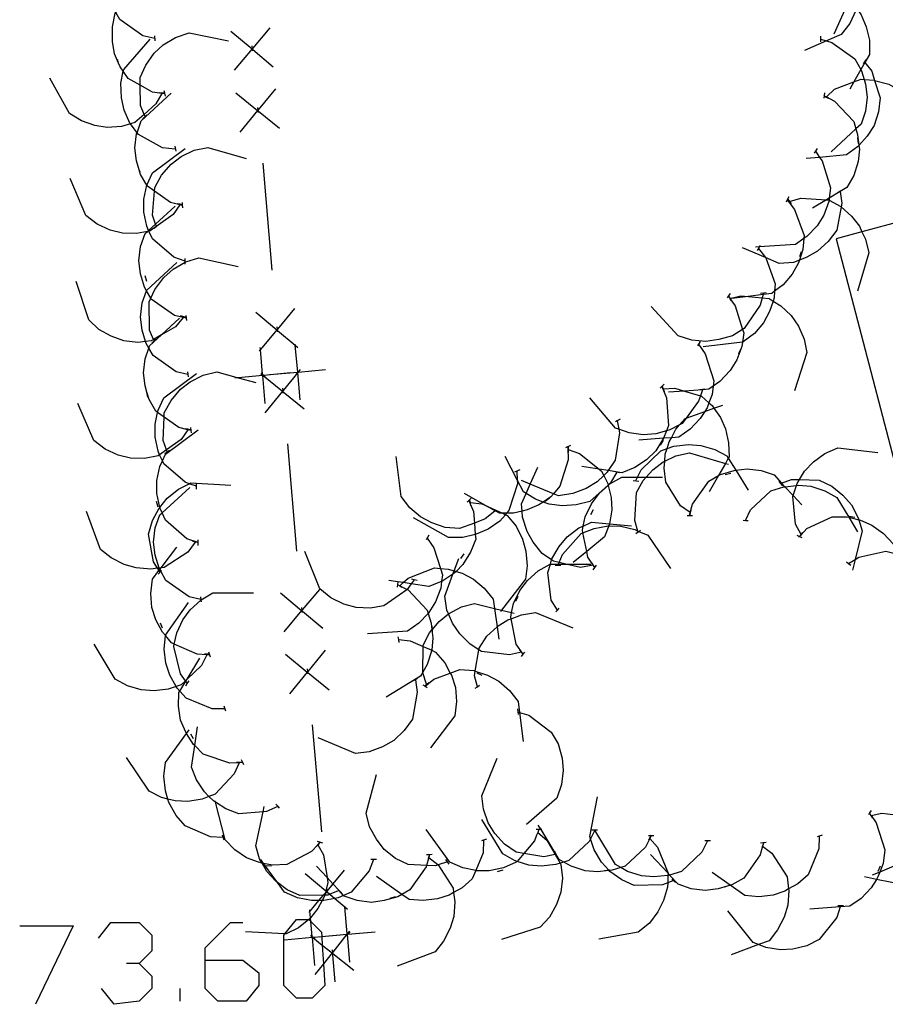
# Model space of a CAD drawing. Units: inches. Extents: x 670731 to 674451, y 4175227 to 4177614.
# Drawn here: x 671954 to 671969, y 4176174 to 4176192 of the extents above; entities that cross this region are included whole.
import ezdxf

# ---------------------------------------------------------------- set-up
doc = ezdxf.new("R2010")
doc.units = ezdxf.units.IN
doc.header["$MEASUREMENT"] = 0
doc.layers.add('Cartografia', color=7, linetype='Continuous')

# ---------------------------------------------------------------- blocks, each defined once
blk = doc.blocks.new('562')
at = {"layer": 'Cartografia', "color": 7, "linetype": 'Continuous'}
for points in [[(671956.981, 4176174.976), (671956.981, 4176175.199), (671957.427, 4176175.645), (671957.65, 4176175.645)], [(671956.981, 4176174.976), (671957.65, 4176174.976), (671957.929, 4176174.753), (671957.929, 4176174.53), (671957.706, 4176174.251), (671957.204, 4176174.251), (671956.981, 4176174.474), (671956.981, 4176174.976)]]:
    blk.add_lwpolyline(points, dxfattribs=at)

msp = doc.modelspace()

# ---------------------------------------------------------------- linework, layer by layer
at = {"layer": 'Cartografia', "color": 7, "linetype": 'Continuous'}
for points in [[(671956.086, 4176191.324), (671955.876, 4176191.374), (671955.466, 4176191.664), (671955.397, 4176191.785), (671955.355, 4176191.857), (671955.346, 4176191.874), (671955.276, 4176192.114), (671955.246, 4176192.344), (671955.276, 4176192.594), (671955.316, 4176192.707), (671955.356, 4176192.824), (671955.465, 4176192.925), (671955.886, 4176193.314)], [(671967.156, 4176193.154), (671967.158, 4176193.154), (671967.366, 4176193.184), (671967.367, 4176193.183), (671967.846, 4176193.074), (671968.046, 4176192.934), (671968.084, 4176192.886), (671968.111, 4176192.853), (671968.206, 4176192.734), (671968.316, 4176192.544), (671968.396, 4176192.294), (671968.416, 4176192.054), (671968.397, 4176192.012), (671968.126, 4176191.404)], [(671968.056, 4176193.064), (671968.106, 4176193.028), (671968.226, 4176192.944), (671968.247, 4176192.915), (671968.526, 4176192.544), (671968.566, 4176192.304), (671968.566, 4176192.044), (671968.525, 4176191.865), (671968.517, 4176191.829), (671968.516, 4176191.824), (671968.406, 4176191.594), (671968.256, 4176191.394), (671967.995, 4176191.281), (671967.606, 4176191.114)], [(671956.266, 4176190.344), (671956.214, 4176190.351), (671956.046, 4176190.374), (671955.829, 4176190.495), (671955.616, 4176190.614), (671955.53, 4176190.743), (671955.476, 4176190.824), (671955.447, 4176190.889), (671955.376, 4176191.054), (671955.336, 4176191.274), (671955.336, 4176191.534), (671955.386, 4176191.774), (671955.397, 4176191.785), (671955.482, 4176191.88), (671955.613, 4176192.024), (671955.866, 4176192.304)], [(671967.596, 4176192.254), (671967.598, 4176192.254), (671967.647, 4176192.256), (671967.806, 4176192.264), (671968.276, 4176192.114), (671968.397, 4176192.012), (671968.466, 4176191.954), (671968.525, 4176191.865), (671968.606, 4176191.744), (671968.696, 4176191.534), (671968.756, 4176191.294), (671968.756, 4176191.044), (671968.676, 4176190.901), (671968.604, 4176190.774), (671968.481, 4176190.556), (671968.406, 4176190.424)], [(671955.916, 4176189.944), (671955.901, 4176189.98), (671955.836, 4176190.134), (671955.829, 4176190.495), (671955.826, 4176190.634), (671955.926, 4176190.854), (671956.076, 4176191.064), (671956.236, 4176191.214), (671956.456, 4176191.344), (671956.696, 4176191.424), (671957.396, 4176191.284)], [(671957.436, 4176191.454), (671957.811, 4176191.139), (671957.823, 4176191.128), (671958.186, 4176190.824)], [(671958.126, 4176191.514), (671957.821, 4176191.15), (671957.811, 4176191.139), (671957.496, 4176190.764)], [(671956.446, 4176189.364), (671956.226, 4176189.384), (671955.796, 4176189.624), (671955.773, 4176189.654), (671955.656, 4176189.81), (671955.646, 4176189.824), (671955.546, 4176190.054), (671955.496, 4176190.274), (671955.486, 4176190.534), (671955.53, 4176190.743), (671955.536, 4176190.774), (671956.006, 4176191.314)], [(671956.096, 4176191.284), (671956.086, 4176191.374)], [(671967.886, 4176191.364), (671967.886, 4176191.314), (671967.886, 4176191.264)], [(671967.886, 4176191.314), (671967.995, 4176191.281), (671968.086, 4176191.254), (671968.496, 4176190.964), (671968.604, 4176190.774), (671968.616, 4176190.754), (671968.661, 4176190.599), (671968.686, 4176190.514), (671968.716, 4176190.284), (671968.686, 4176190.034), (671968.606, 4176189.804), (671968.516, 4176189.721), (671968.076, 4176189.314)], [(671957.826, 4176191.104), (671957.823, 4176191.128), (671957.821, 4176191.15), (671957.816, 4176191.194)], [(671955.456, 4176190.864), (671955.447, 4176190.889), (671955.426, 4176190.954)], [(671968.666, 4176190.914), (671968.669, 4176190.91), (671968.676, 4176190.901), (671968.796, 4176190.744), (671968.847, 4176190.583), (671968.946, 4176190.274), (671968.916, 4176190.024), (671968.836, 4176189.784), (671968.716, 4176189.594), (671968.569, 4176189.429), (671968.546, 4176189.404), (671968.346, 4176189.264), (671967.871, 4176189.217), (671967.636, 4176189.194)], [(671968.696, 4176190.954), (671968.669, 4176190.91), (671968.646, 4176190.874)], [(671956.216, 4176190.354), (671956.214, 4176190.351), (671956.106, 4176190.164), (671955.901, 4176189.98), (671955.736, 4176189.834), (671955.656, 4176189.81), (671955.496, 4176189.764), (671955.246, 4176189.744), (671955.026, 4176189.784), (671954.786, 4176189.864), (671954.576, 4176189.994), (671954.226, 4176190.624)], [(671967.986, 4176190.284), (671967.989, 4176190.287), (671967.992, 4176190.289), (671968.136, 4176190.424), (671968.481, 4176190.556), (671968.606, 4176190.604), (671968.661, 4176190.599), (671968.846, 4176190.584), (671968.847, 4176190.583), (671969.096, 4176190.514), (671969.296, 4176190.404), (671969.486, 4176190.244), (671969.646, 4176190.054), (671969.746, 4176189.344)], [(671956.266, 4176190.354), (671956.265, 4176190.354), (671956.166, 4176190.364)], [(671956.276, 4176190.304), (671956.265, 4176190.354), (671956.256, 4176190.394)], [(671957.526, 4176190.364), (671957.911, 4176190.049), (671957.923, 4176190.039), (671958.296, 4176189.734)], [(671958.226, 4176190.434), (671957.921, 4176190.061), (671957.911, 4176190.049), (671957.596, 4176189.664)], [(671967.956, 4176190.364), (671967.951, 4176190.311), (671967.951, 4176190.311), (671967.946, 4176190.264)], [(671956.576, 4176188.364), (671956.53, 4176188.375), (671956.366, 4176188.414), (671956.08, 4176188.616), (671955.956, 4176188.704), (671955.946, 4176188.722), (671955.836, 4176188.914), (671955.813, 4176188.994), (671955.766, 4176189.154), (671955.736, 4176189.384), (671955.766, 4176189.634), (671955.773, 4176189.654), (671955.846, 4176189.864), (671956.376, 4176190.354)], [(671967.946, 4176190.314), (671967.951, 4176190.311), (671967.992, 4176190.289), (671968.136, 4176190.214), (671968.476, 4176189.854), (671968.516, 4176189.721), (671968.546, 4176189.624), (671968.569, 4176189.429), (671968.576, 4176189.364), (671968.556, 4176189.144), (671968.476, 4176188.894), (671968.356, 4176188.684), (671968.238, 4176188.612), (671968.044, 4176188.494), (671967.996, 4176188.465), (671967.746, 4176188.314)], [(671967.946, 4176190.314), (671967.951, 4176190.311), (671967.989, 4176190.287), (671968.026, 4176190.264)], [(671957.926, 4176190.014), (671957.923, 4176190.039), (671957.921, 4176190.061), (671957.916, 4176190.104)], [(671955.876, 4176189.904), (671955.916, 4176189.944), (671955.946, 4176189.974)], [(671968.546, 4176189.564), (671968.556, 4176189.464)], [(671956.626, 4176187.374), (671956.426, 4176187.444), (671956.046, 4176187.774), (671955.984, 4176187.909), (671955.979, 4176187.922), (671955.946, 4176187.994), (671955.896, 4176188.244), (671955.896, 4176188.474), (671955.946, 4176188.722), (671955.946, 4176188.724), (671956.046, 4176188.944), (671956.626, 4176189.374)], [(671956.116, 4176187.994), (671956.102, 4176188.035), (671956.046, 4176188.194), (671956.08, 4176188.616), (671956.086, 4176188.684), (671956.206, 4176188.904), (671956.376, 4176189.094), (671956.556, 4176189.234), (671956.786, 4176189.344), (671957.026, 4176189.394), (671957.706, 4176189.194)], [(671956.466, 4176189.324), (671956.446, 4176189.414)], [(671967.796, 4176189.324), (671967.871, 4176189.217), (671967.916, 4176189.154), (671968.066, 4176188.674), (671968.044, 4176188.494), (671968.039, 4176188.457), (671968.036, 4176188.434), (671967.946, 4176188.194), (671967.826, 4176188.004), (671967.646, 4176187.814), (671967.591, 4176187.775), (671967.446, 4176187.674), (671966.802, 4176187.628), (671966.736, 4176187.624)], [(671967.826, 4176189.374), (671967.776, 4176189.294)], [(671974.166, 4176189.374), (671973.285, 4176189.139), (671969.326, 4176188.083), (671968.623, 4176187.895), (671968.166, 4176187.774), (671969.121, 4176184.105), (671969.436, 4176182.894)], [(671955.826, 4176188.954), (671955.813, 4176188.994), (671955.796, 4176189.044)], [(671958.166, 4176187.214), (671958.006, 4176189.114)], [(671956.536, 4176188.384), (671956.53, 4176188.375), (671956.416, 4176188.204), (671956.006, 4176187.914), (671955.984, 4176187.909), (671955.96, 4176187.904), (671955.766, 4176187.864), (671955.516, 4176187.874), (671955.296, 4176187.924), (671955.066, 4176188.034), (671954.866, 4176188.184), (671954.586, 4176188.844)], [(671968.236, 4176188.624), (671968.237, 4176188.616), (671968.238, 4176188.612), (671968.266, 4176188.404), (671968.254, 4176188.337), (671968.176, 4176187.924), (671968.026, 4176187.724), (671967.836, 4176187.554), (671967.646, 4176187.444), (671967.513, 4176187.394), (671967.406, 4176187.354), (671967.156, 4176187.334), (671966.912, 4176187.439), (671966.506, 4176187.614)], [(671968.286, 4176188.644), (671968.237, 4176188.616), (671968.196, 4176188.594)], [(671967.296, 4176188.464), (671967.297, 4176188.462), (671967.426, 4176188.294), (671967.596, 4176187.834), (671967.591, 4176187.775), (671967.576, 4176187.584), (671967.513, 4176187.394), (671967.496, 4176187.344), (671967.386, 4176187.144), (671967.226, 4176186.954), (671967.075, 4176186.841), (671967.026, 4176186.804), (671966.87, 4176186.784), (671966.607, 4176186.75), (671966.316, 4176186.714)], [(671967.326, 4176188.514), (671967.297, 4176188.462), (671967.276, 4176188.424)], [(671967.306, 4176188.474), (671967.336, 4176188.434), (671967.366, 4176188.394)], [(671967.336, 4176188.434), (671967.536, 4176188.494), (671967.996, 4176188.465), (671968.026, 4176188.464), (671968.039, 4176188.457), (671968.246, 4176188.344), (671968.254, 4176188.337), (671968.436, 4176188.174), (671968.576, 4176187.994), (671968.623, 4176187.895), (671968.686, 4176187.764), (671968.746, 4176187.524), (671968.546, 4176186.844)], [(671956.646, 4176186.364), (671956.59, 4176186.377), (671956.436, 4176186.414), (671956.026, 4176186.704), (671956.016, 4176186.721), (671955.942, 4176186.851), (671955.906, 4176186.914), (671955.836, 4176187.154), (671955.806, 4176187.384), (671955.836, 4176187.634), (671955.916, 4176187.864), (671955.96, 4176187.904), (671955.979, 4176187.922), (671956.102, 4176188.035), (671956.446, 4176188.354)], [(671956.586, 4176188.374), (671956.58, 4176188.375), (671956.536, 4176188.384), (671956.486, 4176188.394)], [(671956.586, 4176188.324), (671956.58, 4176188.375), (671956.576, 4176188.414)], [(671956.076, 4176187.964), (671956.116, 4176187.994), (671956.156, 4176188.024)], [(671966.786, 4176187.604), (671966.787, 4176187.602), (671966.912, 4176187.439), (671966.916, 4176187.434), (671967.086, 4176186.974), (671967.075, 4176186.841), (671967.066, 4176186.724), (671967.048, 4176186.669), (671966.986, 4176186.484), (671966.876, 4176186.284), (671966.716, 4176186.094), (671966.516, 4176185.944), (671966.506, 4176185.942), (671965.806, 4176185.854)], [(671966.816, 4176187.654), (671966.802, 4176187.628), (671966.787, 4176187.602), (671966.766, 4176187.564)], [(671956.076, 4176185.964), (671956.066, 4176185.987), (671955.996, 4176186.154), (671955.986, 4176186.654), (671956.016, 4176186.721), (671956.086, 4176186.874), (671956.246, 4176187.084), (671956.416, 4176187.234), (671956.626, 4176187.358), (671956.636, 4176187.364), (671956.866, 4176187.434), (671957.566, 4176187.284)], [(671956.626, 4176187.324), (671956.626, 4176187.358), (671956.626, 4176187.374), (671956.626, 4176187.424)], [(671967.546, 4176187.544), (671967.516, 4176187.454)], [(671956.676, 4176185.364), (671956.466, 4176185.414), (671956.056, 4176185.704), (671955.982, 4176185.833), (671955.936, 4176185.914), (671955.925, 4176185.951), (671955.866, 4176186.154), (671955.836, 4176186.384), (671955.866, 4176186.634), (671955.942, 4176186.851), (671955.946, 4176186.864), (671956.476, 4176187.354)], [(671955.946, 4176187.014), (671955.916, 4176187.114)], [(671956.596, 4176186.384), (671956.59, 4176186.377), (671956.456, 4176186.214), (671956.208, 4176186.069), (671956.066, 4176185.987), (671956.026, 4176185.964), (671955.925, 4176185.951), (671955.786, 4176185.934), (671955.536, 4176185.964), (671955.316, 4176186.044), (671955.096, 4176186.164), (671954.916, 4176186.334), (671954.696, 4176187.014)], [(671966.876, 4176186.804), (671966.87, 4176186.784), (671966.854, 4176186.726), (671966.816, 4176186.594), (671966.536, 4176186.184), (671966.507, 4176186.165), (671966.326, 4176186.054), (671966.086, 4176185.984), (671965.856, 4176185.954), (671965.606, 4176185.974), (671965.366, 4176186.054), (671964.886, 4176186.574)], [(671966.256, 4176186.754), (671966.282, 4176186.717), (671966.283, 4176186.715), (671966.376, 4176186.584), (671966.507, 4176186.165), (671966.526, 4176186.104), (671966.506, 4176185.942), (671966.496, 4176185.864), (671966.406, 4176185.624), (671966.286, 4176185.434), (671966.106, 4176185.244), (671965.984, 4176185.158), (671965.906, 4176185.104), (671965.793, 4176185.096), (671965.475, 4176185.073), (671965.196, 4176185.054)], [(671966.286, 4176186.804), (671966.258, 4176186.759), (671966.236, 4176186.724)], [(671966.256, 4176186.764), (671966.258, 4176186.759), (671966.282, 4176186.717), (671966.283, 4176186.715), (671966.306, 4176186.674)], [(671966.276, 4176186.714), (671966.283, 4176186.715), (671966.283, 4176186.715), (671966.476, 4176186.764), (671966.607, 4176186.75), (671966.854, 4176186.726), (671966.976, 4176186.714), (671967.048, 4176186.669), (671967.186, 4176186.584), (671967.366, 4176186.414), (671967.496, 4176186.224), (671967.596, 4176185.994), (671967.646, 4176185.754), (671967.426, 4176185.074)], [(671966.926, 4176186.814), (671966.826, 4176186.804)], [(671958.566, 4176186.534), (671958.261, 4176186.17), (671958.251, 4176186.159), (671957.959, 4176185.811), (671957.936, 4176185.784)], [(671956.726, 4176184.374), (671956.671, 4176184.387), (671956.516, 4176184.424), (671956.253, 4176184.61), (671956.138, 4176184.691), (671956.106, 4176184.714), (671955.986, 4176184.924), (671955.948, 4176185.054), (671955.916, 4176185.164), (671955.886, 4176185.394), (671955.916, 4176185.644), (671955.982, 4176185.833), (671955.996, 4176185.874), (671956.208, 4176186.069), (671956.526, 4176186.364)], [(671956.646, 4176186.374), (671956.546, 4176186.404)], [(671956.656, 4176186.324), (671956.646, 4176186.414)], [(671957.876, 4176186.474), (671958.251, 4176186.159), (671958.263, 4176186.148), (671958.578, 4176185.884), (671958.626, 4176185.844)], [(671958.266, 4176186.124), (671958.263, 4176186.148), (671958.261, 4176186.17), (671958.256, 4176186.214)], [(671956.036, 4176185.924), (671956.076, 4176185.964), (671956.106, 4176185.994)], [(671958.046, 4176184.854), (671958.001, 4176185.349), (671958, 4176185.356), (671957.999, 4176185.371), (671957.959, 4176185.811), (671957.956, 4176185.844)], [(671958.666, 4176184.914), (671958.622, 4176185.4), (671958.622, 4176185.403), (671958.621, 4176185.409), (671958.578, 4176185.884), (671958.576, 4176185.904)], [(671965.726, 4176185.904), (671965.846, 4176185.734), (671965.996, 4176185.254), (671965.984, 4176185.158), (671965.966, 4176185.014), (671965.91, 4176184.864), (671965.876, 4176184.774), (671965.835, 4176184.709), (671965.756, 4176184.584), (671965.576, 4176184.394), (671965.376, 4176184.254), (671965.245, 4176184.244), (671965.106, 4176184.235), (671964.666, 4176184.204)], [(671965.756, 4176185.954), (671965.706, 4176185.874)], [(671966.476, 4176185.824), (671966.436, 4176185.734)], [(671956.826, 4176183.384), (671956.697, 4176183.429), (671956.626, 4176183.454), (671956.246, 4176183.784), (671956.222, 4176183.836), (671956.174, 4176183.943), (671956.146, 4176184.004), (671956.096, 4176184.254), (671956.096, 4176184.484), (671956.138, 4176184.691), (671956.146, 4176184.734), (671956.246, 4176184.954), (671956.826, 4176185.384)], [(671956.306, 4176183.994), (671956.294, 4176184.028), (671956.236, 4176184.194), (671956.253, 4176184.61), (671956.256, 4176184.684), (671956.376, 4176184.904), (671956.546, 4176185.104), (671956.716, 4176185.234), (671956.946, 4176185.354), (671957.186, 4176185.414), (671957.566, 4176185.309), (671957.876, 4176185.224)], [(671956.686, 4176185.324), (671956.676, 4176185.414)], [(671958.496, 4176185.394), (671958.019, 4176185.35), (671958.008, 4176185.349), (671958.001, 4176185.349), (671957.566, 4176185.309), (671957.506, 4176185.304)], [(671957.966, 4176185.384), (671958, 4176185.356), (671958.008, 4176185.349), (671958.351, 4176185.069), (671958.363, 4176185.059), (671958.736, 4176184.754)], [(671957.976, 4176185.394), (671957.999, 4176185.371), (671958.019, 4176185.35), (671958.046, 4176185.324)], [(671958.666, 4176185.454), (671958.63, 4176185.409), (671958.622, 4176185.4), (671958.361, 4176185.081), (671958.351, 4176185.069), (671958.036, 4176184.684)], [(671958.126, 4176185.364), (671958.621, 4176185.409), (671958.627, 4176185.409), (671958.63, 4176185.409), (671959.116, 4176185.454)], [(671958.666, 4176185.454), (671958.627, 4176185.409), (671958.622, 4176185.403), (671958.596, 4176185.374)], [(671958.366, 4176185.034), (671958.363, 4176185.059), (671958.361, 4176185.081), (671958.356, 4176185.124)], [(671965.076, 4176185.154), (671965.156, 4176184.954), (671965.196, 4176184.464), (671965.158, 4176184.367), (671965.106, 4176184.235), (671965.106, 4176184.234), (671964.966, 4176184.014), (671964.806, 4176183.854), (671964.596, 4176183.714), (671964.366, 4176183.624), (671964.124, 4176183.661), (671963.966, 4176183.686), (671963.656, 4176183.734)], [(671965.116, 4176185.194), (671965.079, 4176185.156), (671965.076, 4176185.154), (671965.046, 4176185.124)], [(671965.076, 4176185.164), (671965.079, 4176185.156), (671965.096, 4176185.114), (671965.116, 4176185.064)], [(671965.096, 4176185.114), (671965.306, 4176185.124), (671965.475, 4176185.073), (671965.758, 4176184.989), (671965.776, 4176184.984), (671965.91, 4176184.864), (671965.966, 4176184.814), (671965.999, 4176184.767), (671966.116, 4176184.604), (671966.206, 4176184.404), (671966.256, 4176184.154), (671966.266, 4176183.904), (671966.253, 4176183.88), (671966.202, 4176183.789), (671966.079, 4176183.573), (671965.916, 4176183.284)], [(671955.966, 4176184.964), (671955.948, 4176185.054), (671955.946, 4176185.064)], [(671965.796, 4176185.104), (671965.794, 4176185.099), (671965.793, 4176185.096), (671965.758, 4176184.989), (671965.726, 4176184.894), (671965.507, 4176184.591), (671965.436, 4176184.494), (671965.391, 4176184.471), (671965.216, 4176184.384), (671965.158, 4176184.367), (671964.966, 4176184.314), (671964.746, 4176184.294), (671964.496, 4176184.334), (671964.315, 4176184.394), (671964.256, 4176184.414), (671963.796, 4176184.954)], [(671965.836, 4176185.104), (671965.794, 4176185.099), (671965.746, 4176185.094)], [(671956.676, 4176184.394), (671956.671, 4176184.387), (671956.556, 4176184.214), (671956.294, 4176184.028), (671956.174, 4176183.943), (671956.146, 4176183.924), (671955.906, 4176183.874), (671955.656, 4176183.884), (671955.436, 4176183.934), (671955.206, 4176184.044), (671955.006, 4176184.194), (671954.726, 4176184.854)], [(671965.586, 4176182.914), (671965.585, 4176182.914), (671965.58, 4176182.918), (671965.406, 4176183.034), (671965.146, 4176183.454), (671965.116, 4176183.704), (671965.126, 4176183.828), (671965.136, 4176183.954), (671965.167, 4176184.052), (671965.206, 4176184.174), (671965.245, 4176184.244), (671965.326, 4176184.394), (671965.391, 4176184.471), (671965.486, 4176184.584), (671965.507, 4176184.591), (671965.835, 4176184.709), (671965.999, 4176184.767), (671966.156, 4176184.824)], [(671956.736, 4176184.334), (671956.726, 4176184.424)], [(671964.286, 4176184.544), (671964.286, 4176184.543), (671964.315, 4176184.394), (671964.326, 4176184.334), (671964.246, 4176183.844), (671964.124, 4176183.661), (671964.106, 4176183.634), (671964.045, 4176183.576), (671963.926, 4176183.464), (671963.736, 4176183.344), (671963.496, 4176183.254), (671963.246, 4176183.214), (671963.154, 4176183.251), (671962.741, 4176183.42), (671962.586, 4176183.484)], [(671964.336, 4176184.574), (671964.286, 4176184.543), (671964.256, 4176184.524)], [(671956.856, 4176182.384), (671956.656, 4176182.454), (671956.276, 4176182.784), (671956.218, 4176182.912), (671956.176, 4176183.004), (671956.176, 4176183.006), (671956.126, 4176183.254), (671956.126, 4176183.484), (671956.176, 4176183.734), (671956.222, 4176183.836), (671956.276, 4176183.954), (671956.856, 4176184.384)], [(671956.726, 4176184.384), (671956.676, 4176184.394), (671956.626, 4176184.404)], [(671958.606, 4176182.234), (671958.446, 4176184.134)], [(671963.406, 4176184.074), (671963.416, 4176183.854), (671963.266, 4176183.384), (671963.154, 4176183.251), (671963.106, 4176183.194), (671962.97, 4176183.103), (671962.896, 4176183.054), (671962.686, 4176182.964), (671962.597, 4176182.941), (671962.446, 4176182.904), (671962.324, 4176182.904), (671962.25, 4176182.904), (671962.196, 4176182.904), (671961.937, 4176183.05), (671961.576, 4176183.254)], [(671963.456, 4176184.104), (671963.366, 4176184.064)], [(671963.416, 4176184.084), (671963.416, 4176184.034), (671963.416, 4176183.984)], [(671964.616, 4176183.484), (671964.644, 4176183.544), (671964.706, 4176183.674), (671965.056, 4176184.014), (671965.167, 4176184.052), (671965.286, 4176184.094), (671965.546, 4176184.124), (671965.766, 4176184.104), (671966.016, 4176184.034), (671966.226, 4176183.924), (671966.253, 4176183.88), (671966.386, 4176183.667), (671966.606, 4176183.314)], [(671965.096, 4176184.204), (671965.046, 4176184.114)], [(671956.266, 4176183.964), (671956.306, 4176183.994), (671956.346, 4176184.024)], [(671962.116, 4176182.944), (671961.946, 4176182.804), (671961.752, 4176182.732), (671961.486, 4176182.634), (671961.236, 4176182.654), (671960.996, 4176182.734), (671960.796, 4176182.844), (671960.606, 4176183.004), (671960.456, 4176183.204), (671960.366, 4176183.914)], [(671964.276, 4176183.634), (671964.166, 4176183.444), (671964.123, 4176183.405), (671963.796, 4176183.114), (671963.556, 4176183.054), (671963.306, 4176183.034), (671963.076, 4176183.064), (671962.97, 4176183.103), (671962.836, 4176183.154), (671962.668, 4176183.258), (671962.626, 4176183.284), (671962.513, 4176183.5), (671962.296, 4176183.914)], [(671963.416, 4176184.034), (671963.616, 4176183.964), (671963.966, 4176183.686), (671964.006, 4176183.654), (671964.045, 4176183.576), (671964.116, 4176183.434), (671964.123, 4176183.405), (671964.125, 4176183.396), (671964.176, 4176183.184), (671964.186, 4176182.964), (671964.146, 4176182.717), (671964.146, 4176182.714), (671964.134, 4176182.683), (671964.056, 4176182.484), (671963.744, 4176182.228), (671963.506, 4176182.034)], [(671964.656, 4176182.574), (671964.651, 4176182.59), (671964.596, 4176182.774), (671964.626, 4176183.274), (671964.746, 4176183.484), (671964.8, 4176183.544), (671964.916, 4176183.674), (671965.096, 4176183.814), (671965.126, 4176183.828), (671965.326, 4176183.924), (671965.566, 4176183.974), (671966.202, 4176183.789), (671966.256, 4176183.774)], [(671967.546, 4176182.524), (671967.545, 4176182.525), (671967.544, 4176182.527), (671967.446, 4176182.714), (671967.396, 4176183.204), (671967.402, 4176183.22), (671967.464, 4176183.4), (671967.476, 4176183.434), (671967.516, 4176183.501), (671967.606, 4176183.654), (671967.766, 4176183.814), (671967.966, 4176183.964), (671968.196, 4176184.064), (671968.906, 4176183.984)], [(671963.856, 4176181.984), (671963.636, 4176181.944), (671963.374, 4176182.004), (671963.256, 4176182.031), (671963.156, 4176182.054), (671963.121, 4176182.078), (671962.956, 4176182.194), (671962.796, 4176182.394), (671962.686, 4176182.584), (671962.606, 4176182.834), (671962.597, 4176182.941), (671962.586, 4176183.074), (671962.668, 4176183.258), (671962.741, 4176183.42), (671962.876, 4176183.724)], [(671962.506, 4176183.644), (671962.513, 4176183.5), (671962.516, 4176183.424), (671962.366, 4176182.954), (671962.324, 4176182.904), (671962.303, 4176182.879), (671962.206, 4176182.764), (671961.996, 4176182.624), (671961.786, 4176182.534), (671961.769, 4176182.529), (671961.546, 4176182.474), (671961.296, 4176182.474), (671960.676, 4176182.824)], [(671962.556, 4176183.674), (671962.466, 4176183.634)], [(671964.326, 4176183.624), (671964.276, 4176183.634), (671964.226, 4176183.644)], [(671965.566, 4176182.864), (671965.58, 4176182.918), (671965.616, 4176183.064), (671965.906, 4176183.474), (671966.079, 4176183.573), (671966.116, 4176183.594), (671966.356, 4176183.664), (671966.386, 4176183.667), (671966.586, 4176183.694), (671966.836, 4176183.664), (671967.066, 4176183.584), (671967.198, 4176183.441), (671967.258, 4176183.376), (671967.402, 4176183.22), (671967.556, 4176183.054)], [(671966.196, 4176183.594), (671966.296, 4176183.614)], [(671956.176, 4176181.864), (671956.162, 4176181.887), (671956.136, 4176181.929), (671956.066, 4176182.044), (671955.976, 4176182.534), (671956.046, 4176182.774), (671956.166, 4176182.994), (671956.176, 4176183.006), (671956.306, 4176183.174), (671956.506, 4176183.334), (671956.697, 4176183.429), (671956.726, 4176183.444), (671957.436, 4176183.404)], [(671956.826, 4176183.334), (671956.826, 4176183.384), (671956.826, 4176183.434)], [(671963.886, 4176181.944), (671963.766, 4176182.124), (671963.744, 4176182.228), (671963.676, 4176182.555), (671963.666, 4176182.604), (671963.682, 4176182.678), (671963.716, 4176182.844), (671963.826, 4176183.074), (671963.966, 4176183.254), (671964.125, 4176183.396), (671964.156, 4176183.424), (671964.366, 4176183.544), (671964.644, 4176183.544), (671964.8, 4176183.544), (671965.086, 4176183.544)], [(671964.566, 4176183.484), (671964.666, 4176183.474)], [(671966.556, 4176182.774), (671966.559, 4176182.779), (671966.646, 4176182.964), (671967.006, 4176183.304), (671967.236, 4176183.374), (671967.258, 4176183.376), (671967.464, 4176183.4), (671967.496, 4176183.404), (671967.716, 4176183.384), (671967.966, 4176183.304), (671968.176, 4176183.184), (671968.388, 4176182.833), (671968.546, 4176182.574)], [(671967.146, 4176183.474), (671967.18, 4176183.435), (671967.216, 4176183.394)], [(671967.176, 4176183.434), (671967.18, 4176183.435), (671967.198, 4176183.441), (671967.376, 4176183.504), (671967.516, 4176183.501), (671967.866, 4176183.494), (671968.086, 4176183.384), (671968.286, 4176183.224), (671968.436, 4176183.054), (671968.556, 4176182.824), (671968.566, 4176182.791), (671968.626, 4176182.594), (671968.502, 4176182.085), (671968.456, 4176181.894)], [(671956.906, 4176181.374), (671956.696, 4176181.424), (671956.286, 4176181.714), (671956.192, 4176181.878), (671956.176, 4176181.906), (671956.166, 4176181.924), (671956.164, 4176181.932), (671956.096, 4176182.164), (671956.066, 4176182.394), (671956.096, 4176182.644), (671956.176, 4176182.874), (671956.218, 4176182.912), (671956.706, 4176183.364)], [(671956.146, 4176183.014), (671956.116, 4176183.114)], [(671961.656, 4176183.134), (671961.68, 4176183.074), (671961.736, 4176182.934), (671961.752, 4176182.732), (671961.769, 4176182.529), (671961.776, 4176182.444), (671961.686, 4176182.214), (671961.546, 4176181.994), (671961.427, 4176181.874), (671961.386, 4176181.834), (671961.372, 4176181.824), (671961.176, 4176181.694), (671961.171, 4176181.692), (671960.946, 4176181.604), (671960.634, 4176181.652), (671960.491, 4176181.674), (671960.396, 4176181.689), (671960.236, 4176181.714)], [(671961.696, 4176183.174), (671961.666, 4176183.144), (671961.656, 4176183.134), (671961.626, 4176183.104)], [(671961.666, 4176183.144), (671961.676, 4176183.094), (671961.68, 4176183.074), (671961.686, 4176183.044)], [(671961.676, 4176183.094), (671961.886, 4176183.074), (671961.937, 4176183.05), (671962.25, 4176182.904), (671962.303, 4176182.879), (671962.336, 4176182.864), (671962.496, 4176182.674), (671962.606, 4176182.444), (671962.666, 4176182.234), (671962.686, 4176181.974), (671962.656, 4176181.734), (671962.234, 4176181.187), (671962.216, 4176181.164)], [(671963.086, 4176183.174), (671963.006, 4176183.114)], [(671956.806, 4176182.394), (671956.676, 4176182.214), (671956.256, 4176181.944), (671956.199, 4176181.937), (671956.164, 4176181.932), (671956.136, 4176181.929), (671956.016, 4176181.914), (671955.756, 4176181.934), (671955.546, 4176181.994), (671955.316, 4176182.114), (671955.126, 4176182.264), (671954.876, 4176182.934)], [(671962.166, 4176182.924), (671962.076, 4176182.974)], [(671963.816, 4176182.884), (671963.866, 4176182.974)], [(671965.526, 4176182.864), (671965.566, 4176182.864), (671965.616, 4176182.864)], [(671965.576, 4176182.874), (671965.585, 4176182.914), (671965.596, 4176182.964)], [(671968.396, 4176182.854), (671968.496, 4176182.834)], [(671963.226, 4176181.184), (671963.224, 4176181.187), (671963.116, 4176181.364), (671963.056, 4176181.854), (671963.1, 4176182.004), (671963.121, 4176182.078), (671963.126, 4176182.094), (671963.256, 4176182.314), (671963.396, 4176182.484), (671963.606, 4176182.644), (671963.682, 4176182.678), (671963.826, 4176182.744), (671964.146, 4176182.717), (671964.536, 4176182.684)], [(671963.236, 4176181.984), (671963.244, 4176182.004), (671963.256, 4176182.031), (671963.316, 4176182.174), (671963.646, 4176182.544), (671963.676, 4176182.555), (671963.876, 4176182.634), (671964.126, 4176182.684), (671964.134, 4176182.683), (671964.346, 4176182.674), (671964.596, 4176182.614), (671964.651, 4176182.59), (671964.668, 4176182.582), (671964.826, 4176182.514), (671965.226, 4176181.924)], [(671966.516, 4176182.784), (671966.559, 4176182.779), (671966.606, 4176182.774)], [(671967.506, 4176182.484), (671967.514, 4176182.492), (671967.524, 4176182.502), (671967.545, 4176182.525), (671967.646, 4176182.634), (671968.096, 4176182.844), (671968.346, 4176182.844), (671968.388, 4176182.833), (671968.566, 4176182.791), (671968.596, 4176182.784), (671968.796, 4176182.694), (671969.006, 4176182.544), (671969.176, 4176182.364), (671969.213, 4176182.192), (671969.316, 4176181.712), (671969.326, 4176181.664)], [(671960.946, 4176182.514), (671960.896, 4176182.434)], [(671964.616, 4176182.544), (671964.656, 4176182.574), (671964.668, 4176182.582), (671964.696, 4176182.604)], [(671967.466, 4176182.514), (671967.514, 4176182.492), (671967.556, 4176182.474)], [(671967.516, 4176182.494), (671967.524, 4176182.502), (671967.544, 4176182.527), (671967.576, 4176182.564)], [(671956.856, 4176182.384), (671956.806, 4176182.394), (671956.756, 4176182.404)], [(671956.856, 4176182.334), (671956.856, 4176182.384), (671956.856, 4176182.434)], [(671960.916, 4176182.464), (671961.036, 4176182.294), (671961.151, 4176181.925), (671961.186, 4176181.814), (671961.171, 4176181.692), (671961.156, 4176181.574), (671961.066, 4176181.334), (671960.946, 4176181.144), (671960.933, 4176181.129), (671960.766, 4176180.954), (671960.566, 4176180.814), (671959.856, 4176180.764)], [(671957.056, 4176180.394), (671957.012, 4176180.396), (671956.836, 4176180.404), (671956.434, 4176180.582), (671956.386, 4176180.604), (671956.275, 4176180.735), (671956.226, 4176180.794), (671956.106, 4176181.014), (671956.036, 4176181.234), (671956.016, 4176181.484), (671956.046, 4176181.734), (671956.162, 4176181.887), (671956.176, 4176181.906), (671956.199, 4176181.937), (671956.476, 4176182.304)], [(671960.686, 4176181.724), (671960.634, 4176181.652), (671960.562, 4176181.551), (671960.556, 4176181.544), (671960.146, 4176181.264), (671959.906, 4176181.224), (671959.656, 4176181.234), (671959.436, 4176181.294), (671959.206, 4176181.404), (671959.016, 4176181.564), (671958.746, 4176182.224)], [(671961.566, 4176182.184), (671961.506, 4176182.104)], [(671968.386, 4176182.014), (671968.502, 4176182.085), (671968.566, 4176182.124), (671969.046, 4176182.234), (671969.213, 4176182.192), (671969.286, 4176182.174), (671969.516, 4176182.064), (671969.622, 4176181.987), (671969.685, 4176181.941), (671969.696, 4176181.934), (671969.866, 4176181.744), (671969.986, 4176181.524), (671969.986, 4176180.97), (671969.986, 4176180.939), (671969.986, 4176180.814)], [(671962.586, 4176180.444), (671962.376, 4176180.394), (671961.876, 4176180.454), (671961.831, 4176180.483), (671961.676, 4176180.584), (671961.496, 4176180.764), (671961.366, 4176180.954), (671961.293, 4176181.121), (671961.266, 4176181.184), (671961.226, 4176181.434), (671961.372, 4176181.824), (671961.394, 4176181.883), (671961.476, 4176182.104)], [(671962.616, 4176180.404), (671962.496, 4176180.584), (671962.402, 4176181.035), (671962.396, 4176181.064), (671962.413, 4176181.144), (671962.446, 4176181.304), (671962.556, 4176181.534), (671962.696, 4176181.714), (671962.886, 4176181.884), (671963.096, 4176182.004), (671963.1, 4176182.004), (671963.244, 4176182.004), (671963.374, 4176182.004), (671963.816, 4176182.004)], [(671963.186, 4176181.984), (671963.236, 4176181.984), (671963.286, 4176181.984)], [(671963.886, 4176181.944), (671963.836, 4176182.024)], [(671963.856, 4176181.904), (671963.886, 4176181.944), (671963.916, 4176181.984)], [(671968.346, 4176182.044), (671968.386, 4176182.014), (671968.426, 4176181.984)], [(671956.146, 4176181.824), (671956.192, 4176181.878), (671956.206, 4176181.894)], [(671960.426, 4176181.614), (671960.429, 4176181.617), (671960.432, 4176181.619), (671960.491, 4176181.674), (671960.576, 4176181.754), (671961.046, 4176181.934), (671961.151, 4176181.925), (671961.286, 4176181.914), (671961.394, 4176181.883), (671961.427, 4176181.874), (671961.536, 4176181.844), (671961.736, 4176181.734), (671961.926, 4176181.574), (671962.086, 4176181.384), (671962.109, 4176181.218), (671962.155, 4176180.893), (671962.186, 4176180.674)], [(671960.386, 4176181.644), (671960.391, 4176181.641), (671960.432, 4176181.619), (671960.562, 4176181.551), (671960.576, 4176181.544), (671960.916, 4176181.184), (671960.933, 4176181.129), (671960.986, 4176180.954), (671961, 4176180.835), (671961.016, 4176180.694), (671960.996, 4176180.475), (671960.996, 4176180.474), (671960.916, 4176180.224), (671960.836, 4176180.084), (671960.796, 4176180.014), (671960.186, 4176179.644)], [(671960.396, 4176181.694), (671960.396, 4176181.689), (671960.391, 4176181.641), (671960.391, 4176181.641), (671960.386, 4176181.594)], [(671960.386, 4176181.644), (671960.391, 4176181.641), (671960.429, 4176181.617), (671960.466, 4176181.594)], [(671960.736, 4176181.714), (671960.686, 4176181.724), (671960.636, 4176181.734)], [(671956.666, 4176179.884), (671956.664, 4176179.886), (671956.638, 4176179.924), (671956.63, 4176179.934), (671956.546, 4176180.054), (671956.426, 4176180.544), (671956.434, 4176180.582), (671956.476, 4176180.784), (671956.586, 4176181.014), (671956.716, 4176181.194), (671956.906, 4176181.364), (671956.912, 4176181.368), (671957.116, 4176181.494), (671957.836, 4176181.494)], [(671958.316, 4176181.494), (671958.691, 4176181.179), (671958.703, 4176181.168), (671959.066, 4176180.864)], [(671959.006, 4176181.554), (671958.701, 4176181.19), (671958.691, 4176181.179), (671958.376, 4176180.804)], [(671957.326, 4176179.434), (671957.106, 4176179.434), (671956.646, 4176179.624), (671956.533, 4176179.751), (671956.486, 4176179.804), (671956.469, 4176179.834), (671956.356, 4176180.034), (671956.286, 4176180.244), (671956.256, 4176180.494), (671956.275, 4176180.735), (671956.276, 4176180.744), (671956.686, 4176181.324)], [(671956.916, 4176181.334), (671956.912, 4176181.368), (671956.906, 4176181.424)], [(671960.906, 4176179.874), (671960.836, 4176180.074), (671960.836, 4176180.084), (671960.846, 4176180.542), (671960.846, 4176180.564), (671960.956, 4176180.784), (671961, 4176180.835), (671961.003, 4176180.838), (671961.126, 4176180.984), (671961.293, 4176181.121), (671961.296, 4176181.124), (671961.526, 4176181.244), (671961.756, 4176181.304), (671962.109, 4176181.218), (671962.234, 4176181.187), (671962.413, 4176181.144), (671962.456, 4176181.134)], [(671962.486, 4176181.344), (671962.526, 4176181.434)], [(671958.706, 4176181.144), (671958.703, 4176181.168), (671958.701, 4176181.19), (671958.696, 4176181.234)], [(671961.806, 4176179.824), (671961.805, 4176179.828), (671961.756, 4176180.024), (671961.769, 4176180.106), (671961.831, 4176180.483), (671961.836, 4176180.514), (671961.976, 4176180.724), (671962.155, 4176180.893), (671962.156, 4176180.894), (671962.346, 4176181.014), (671962.402, 4176181.035), (671962.586, 4176181.104), (671962.836, 4176181.144), (671963.496, 4176180.874)], [(671963.196, 4176181.154), (671963.224, 4176181.187), (671963.256, 4176181.224)], [(671956.226, 4176180.864), (671956.186, 4176180.954)], [(671960.996, 4176180.904), (671961.003, 4176180.838), (671961.006, 4176180.804)], [(671957.016, 4176180.404), (671957.012, 4176180.396), (671956.916, 4176180.204), (671956.661, 4176179.963), (671956.63, 4176179.934), (671956.556, 4176179.864), (671956.469, 4176179.834), (671956.326, 4176179.784), (671956.076, 4176179.754), (671955.846, 4176179.774), (671955.606, 4176179.844), (671955.386, 4176179.964), (671955.016, 4176180.584)], [(671960.396, 4176180.714), (671960.406, 4176180.664), (671960.416, 4176180.614)], [(671960.406, 4176180.664), (671960.616, 4176180.644), (671960.846, 4176180.542), (671960.996, 4176180.475), (671961.066, 4176180.444), (671961.226, 4176180.254), (671961.326, 4176180.071), (671961.346, 4176180.034), (671961.416, 4176179.814), (671961.436, 4176179.564), (671961.406, 4176179.314), (671960.976, 4176178.744)], [(671957.066, 4176180.404), (671957.059, 4176180.404), (671957.016, 4176180.404), (671956.966, 4176180.404)], [(671957.076, 4176180.354), (671957.059, 4176180.404), (671957.046, 4176180.444)], [(671958.406, 4176180.404), (671958.791, 4176180.089), (671958.803, 4176180.079), (671959.176, 4176179.774)], [(671959.106, 4176180.474), (671958.801, 4176180.101), (671958.791, 4176180.089), (671958.476, 4176179.704)], [(671962.616, 4176180.404), (671962.586, 4176180.444), (671962.556, 4176180.484)], [(671962.586, 4176180.364), (671962.616, 4176180.404), (671962.646, 4176180.444)], [(671957.636, 4176178.484), (671957.585, 4176178.481), (671957.416, 4176178.474), (671956.946, 4176178.634), (671956.795, 4176178.785), (671956.776, 4176178.804), (671956.651, 4176179.001), (671956.636, 4176179.024), (671956.546, 4176179.234), (671956.506, 4176179.484), (671956.516, 4176179.724), (671956.533, 4176179.751), (671956.638, 4176179.924), (671956.661, 4176179.963), (671956.886, 4176180.334)], [(671958.806, 4176180.054), (671958.803, 4176180.079), (671958.801, 4176180.101), (671958.796, 4176180.144)], [(671960.876, 4176179.834), (671960.879, 4176179.836), (671961.036, 4176179.964), (671961.326, 4176180.071), (671961.496, 4176180.134), (671961.746, 4176180.114), (671961.769, 4176180.106), (671961.986, 4176180.034), (671962.186, 4176179.924), (671962.376, 4176179.764), (671962.526, 4176179.564), (671962.55, 4176179.373), (671962.616, 4176178.854)], [(671961.796, 4176180.074), (671961.886, 4176180.034)], [(671956.636, 4176179.844), (671956.664, 4176179.886), (671956.696, 4176179.934)], [(671960.706, 4176179.954), (671960.706, 4176179.952), (671960.736, 4176179.734), (671960.656, 4176179.254), (671960.506, 4176179.054), (671960.326, 4176178.874), (671960.126, 4176178.764), (671959.886, 4176178.674), (671959.646, 4176178.644), (671958.986, 4176178.924)], [(671960.746, 4176179.974), (671960.706, 4176179.952), (671960.656, 4176179.924)], [(671960.876, 4176179.844), (671960.946, 4176179.904)], [(671960.836, 4176179.864), (671960.879, 4176179.836), (671960.916, 4176179.814)], [(671961.766, 4176179.804), (671961.805, 4176179.828), (671961.846, 4176179.854)], [(671957.346, 4176179.394), (671957.316, 4176179.484)], [(671962.516, 4176179.434), (671962.521, 4176179.382), (671962.526, 4176179.334)], [(671962.516, 4176179.384), (671962.521, 4176179.382), (671962.55, 4176179.373), (671962.716, 4176179.324), (671963.116, 4176179.024), (671963.236, 4176178.814), (671963.306, 4176178.564), (671963.326, 4176178.344), (671963.296, 4176178.094), (671963.216, 4176177.854), (671962.676, 4176177.384)], [(671957.296, 4176177.154), (671957.076, 4176177.164), (671956.626, 4176177.364), (671956.466, 4176177.544), (671956.336, 4176177.774), (671956.318, 4176177.836), (671956.276, 4176177.984), (671956.246, 4176178.244), (671956.276, 4176178.484), (671956.651, 4176179.001), (671956.696, 4176179.064)], [(671958.266, 4176177.704), (671958.066, 4176177.614), (671958.006, 4176177.609), (671957.576, 4176177.574), (671957.346, 4176177.664), (671957.162, 4176177.781), (671957.126, 4176177.804), (671957.048, 4176177.882), (671956.966, 4176177.964), (671956.826, 4176178.174), (671956.736, 4176178.404), (671956.795, 4176178.785), (671956.846, 4176179.114)], [(671959.046, 4176177.254), (671958.886, 4176179.154)], [(671956.776, 4176178.904), (671956.726, 4176178.984)], [(671957.586, 4176178.484), (671957.585, 4176178.481), (671957.496, 4176178.284), (671957.156, 4176177.924), (671957.048, 4176177.882), (671956.926, 4176177.834), (671956.676, 4176177.794), (671956.446, 4176177.804), (671956.318, 4176177.836), (671956.206, 4176177.864), (671955.986, 4176177.974), (671955.586, 4176178.574)], [(671957.636, 4176178.484), (671957.586, 4176178.484), (671957.536, 4176178.484)], [(671957.666, 4176178.444), (671957.646, 4176178.484), (671957.626, 4176178.534)], [(671963.196, 4176176.854), (671963.183, 4176176.851), (671962.986, 4176176.814), (671962.629, 4176176.872), (671962.496, 4176176.894), (671962.286, 4176177.034), (671962.116, 4176177.224), (671961.996, 4176177.414), (671961.916, 4176177.654), (671961.886, 4176177.894), (671962.156, 4176178.564)], [(671969.296, 4176178.434), (671969.302, 4176178.429), (671969.466, 4176178.304), (671969.47, 4176178.299), (671969.756, 4176177.904), (671969.796, 4176177.654), (671969.786, 4176177.404), (671969.76, 4176177.309), (671969.726, 4176177.184), (671969.616, 4176176.954), (671969.466, 4176176.764), (671968.938, 4176176.54), (671968.806, 4176176.484)], [(671961.276, 4176176.724), (671961.11, 4176176.668), (671961.066, 4176176.654), (671960.904, 4176176.66), (671960.576, 4176176.674), (671960.356, 4176176.784), (671960.156, 4176176.944), (671960.016, 4176177.124), (671959.896, 4176177.344), (671959.836, 4176177.584), (671960.016, 4176178.274)], [(671959.016, 4176177.064), (671958.98, 4176177.026), (671958.866, 4176176.904), (671958.426, 4176176.674), (671958.176, 4176176.664), (671958.015, 4176176.696), (671957.989, 4176176.701), (671957.926, 4176176.714), (671957.716, 4176176.794), (671957.506, 4176176.934), (671957.336, 4176177.114), (671957.162, 4176177.781), (671957.156, 4176177.804)], [(671965.286, 4176176.394), (671965.283, 4176176.392), (671965.179, 4176176.351), (671965.086, 4176176.314), (671964.586, 4176176.304), (671964.366, 4176176.404), (671964.156, 4176176.554), (671964.143, 4176176.568), (671964.138, 4176176.573), (671964.006, 4176176.714), (671963.876, 4176176.934), (671963.81, 4176177.132), (671963.796, 4176177.174), (671963.936, 4176177.874)], [(671970.156, 4176177.804), (671970.157, 4176177.8), (671970.171, 4176177.761), (671970.226, 4176177.604), (671970.236, 4176177.104), (671970.136, 4176176.884), (671970.081, 4176176.806), (671969.986, 4176176.674), (671969.826, 4176176.524), (671969.606, 4176176.394), (671969.366, 4176176.314), (671968.879, 4176176.411), (671968.666, 4176176.454)], [(671959.356, 4176176.214), (671959.354, 4176176.213), (671959.191, 4176176.148), (671959.156, 4176176.134), (671959.101, 4176176.133), (671959.075, 4176176.132), (671958.656, 4176176.124), (671958.436, 4176176.224), (671958.26, 4176176.358), (671958.226, 4176176.384), (671958.076, 4176176.554), (671957.989, 4176176.701), (671957.946, 4176176.774), (671957.876, 4176177.004), (671958.006, 4176177.609), (671958.026, 4176177.704)], [(671958.296, 4176177.674), (671958.276, 4176177.704), (671958.236, 4176177.744)], [(671968.786, 4176177.634), (671968.758, 4176177.589), (671968.736, 4176177.554)], [(671963.886, 4176177.284), (671963.81, 4176177.132), (671963.786, 4176177.084), (671963.426, 4176176.744), (671963.338, 4176176.717), (671963.272, 4176176.697), (671963.196, 4176176.674), (671962.936, 4176176.644), (671962.716, 4176176.664), (671962.51, 4176176.73), (671962.466, 4176176.744), (671962.256, 4176176.864), (671961.886, 4176177.474)], [(671968.756, 4176177.584), (671968.782, 4176177.547), (671968.783, 4176177.545), (671968.876, 4176177.414), (671969.026, 4176176.934), (671968.996, 4176176.694), (671968.938, 4176176.54), (671968.906, 4176176.454), (671968.879, 4176176.411), (671968.786, 4176176.264), (671968.606, 4176176.074), (671968.406, 4176175.934), (671968.239, 4176175.922), (671967.696, 4176175.884)], [(671968.756, 4176177.594), (671968.758, 4176177.589), (671968.782, 4176177.547), (671968.783, 4176177.545), (671968.806, 4176177.504)], [(671968.776, 4176177.544), (671968.783, 4176177.545), (671968.783, 4176177.545), (671968.976, 4176177.584), (671969.476, 4176177.524), (671969.676, 4176177.394), (671969.76, 4176177.309), (671969.856, 4176177.214), (671969.986, 4176177.024), (671970.081, 4176176.806), (671970.086, 4176176.794), (671970.126, 4176176.544), (671969.876, 4176175.874)], [(671962.896, 4176177.294), (671962.876, 4176177.244), (671962.856, 4176177.194), (671962.816, 4176177.094), (671962.629, 4176176.872), (671962.51, 4176176.73), (671962.496, 4176176.714), (671962.266, 4176176.614), (671962.016, 4176176.564), (671961.796, 4176176.564), (671961.776, 4176176.568), (671961.546, 4176176.614), (671961.316, 4176176.714), (671960.896, 4176177.294)], [(671962.946, 4176177.294), (671962.935, 4176177.294), (671962.896, 4176177.294), (671962.846, 4176177.294)], [(671962.896, 4176177.294), (671962.876, 4176177.244), (671962.856, 4176177.194)], [(671964.886, 4176177.184), (671964.862, 4176177.136), (671964.786, 4176176.984), (671964.426, 4176176.644), (671964.349, 4176176.62), (671964.196, 4176176.574), (671964.143, 4176176.568), (671963.936, 4176176.544), (671963.716, 4176176.564), (671963.466, 4176176.644), (671963.338, 4176176.717), (671963.256, 4176176.764), (671962.935, 4176177.294), (671962.886, 4176177.374)], [(671963.936, 4176177.284), (671963.886, 4176177.284), (671963.836, 4176177.284)], [(671965.886, 4176177.094), (671965.786, 4176176.894), (671965.426, 4176176.554), (671965.213, 4176176.489), (671965.196, 4176176.484), (671965.184, 4176176.482), (671964.936, 4176176.454), (671964.716, 4176176.474), (671964.466, 4176176.554), (671964.349, 4176176.62), (671964.256, 4176176.674), (671963.886, 4176177.284)], [(671957.316, 4176177.104), (671957.286, 4176177.194)], [(671961.916, 4176177.104), (671961.906, 4176176.884), (671961.776, 4176176.568), (671961.716, 4176176.424), (671961.536, 4176176.264), (671961.385, 4176176.179), (671961.306, 4176176.134), (671961.096, 4176176.064), (671960.846, 4176176.034), (671960.596, 4176176.054), (671960.467, 4176176.145), (671960.016, 4176176.464)], [(671961.966, 4176177.124), (671961.876, 4176177.094)], [(671962.876, 4176177.244), (671963.036, 4176177.104), (671963.183, 4176176.851), (671963.272, 4176176.697), (671963.286, 4176176.674), (671963.316, 4176176.434), (671963.286, 4176176.184), (671963.206, 4176175.964), (671963.086, 4176175.744), (671962.916, 4176175.564), (671962.236, 4176175.344)], [(671964.856, 4176177.144), (671964.857, 4176177.142), (671964.862, 4176177.136), (671964.996, 4176176.984), (671965.186, 4176176.524), (671965.186, 4176176.519), (671965.184, 4176176.482), (671965.179, 4176176.351), (671965.176, 4176176.274), (671965.106, 4176176.034), (671965.006, 4176175.834), (671964.856, 4176175.634), (671964.656, 4176175.474), (671963.956, 4176175.354)], [(671964.886, 4176177.194), (671964.88, 4176177.184), (671964.857, 4176177.142), (671964.836, 4176177.104)], [(671964.936, 4176177.184), (671964.886, 4176177.184), (671964.88, 4176177.184), (671964.836, 4176177.184)], [(671965.936, 4176177.094), (671965.886, 4176177.094), (671965.836, 4176177.094)], [(671967.866, 4176177.174), (671967.856, 4176176.954), (671967.666, 4176176.494), (671967.486, 4176176.334), (671967.323, 4176176.241), (671967.256, 4176176.204), (671967.046, 4176176.134), (671966.796, 4176176.104), (671966.546, 4176176.124), (671966.289, 4176176.306), (671965.966, 4176176.534)], [(671967.916, 4176177.194), (671967.826, 4176177.164)], [(671958.976, 4176177.034), (671958.978, 4176177.03), (671958.98, 4176177.026), (671959.076, 4176176.844), (671959.141, 4176176.443), (671959.156, 4176176.354), (671959.12, 4176176.208), (671959.111, 4176176.175), (671959.101, 4176176.133), (671959.096, 4176176.114), (671959.052, 4176176.034), (671958.976, 4176175.894), (671958.849, 4176175.73), (671958.836, 4176175.714), (671958.819, 4176175.701), (671958.636, 4176175.554), (671958.416, 4176175.444), (671958.393, 4176175.445), (671957.696, 4176175.484)], [(671959.016, 4176177.074), (671959.013, 4176177.07), (671958.978, 4176177.03), (671958.946, 4176176.994)], [(671959.066, 4176177.054), (671959.013, 4176177.07), (671958.966, 4176177.084)], [(671966.876, 4176177.054), (671966.861, 4176177), (671966.816, 4176176.844), (671966.526, 4176176.434), (671966.316, 4176176.314), (671966.289, 4176176.306), (671966.236, 4176176.29), (671966.076, 4176176.244), (671965.846, 4176176.214), (671965.596, 4176176.244), (671965.366, 4176176.324), (671965.213, 4176176.489), (671965.186, 4176176.519), (671964.876, 4176176.854)], [(671966.856, 4176177.004), (671966.86, 4176177.001), (671966.861, 4176177), (671967.026, 4176176.874), (671967.296, 4176176.454), (671967.323, 4176176.241), (671967.326, 4176176.214), (671967.306, 4176175.954), (671967.246, 4176175.744), (671967.126, 4176175.514), (671966.976, 4176175.324), (671966.791, 4176175.255), (671966.306, 4176175.074)], [(671966.926, 4176177.064), (671966.826, 4176177.054)], [(671966.876, 4176177.054), (671966.86, 4176177.001), (671966.846, 4176176.954)], [(671959.966, 4176176.764), (671959.886, 4176176.564), (671959.566, 4176176.184), (671959.434, 4176176.126), (671959.336, 4176176.084), (671959.281, 4176176.073), (671959.086, 4176176.034), (671959.052, 4176176.034), (671958.992, 4176176.034), (671958.866, 4176176.034), (671958.616, 4176176.084), (671958.386, 4176176.184), (671958.26, 4176176.358), (671958.015, 4176176.696), (671957.966, 4176176.764)], [(671960.956, 4176176.844), (671960.943, 4176176.798), (671960.904, 4176176.66), (671960.896, 4176176.634), (671960.606, 4176176.224), (671960.467, 4176176.145), (671960.396, 4176176.104), (671960.156, 4176176.034), (671959.926, 4176176.004), (671959.676, 4176176.034), (671959.446, 4176176.114), (671959.434, 4176176.126), (671959.354, 4176176.213), (671959.244, 4176176.333), (671959.141, 4176176.443), (671958.956, 4176176.644)], [(671960.016, 4176176.764), (671959.966, 4176176.764), (671959.916, 4176176.764)], [(671960.936, 4176176.804), (671960.94, 4176176.801), (671960.943, 4176176.798), (671961.106, 4176176.674), (671961.11, 4176176.668), (671961.376, 4176176.254), (671961.385, 4176176.179), (671961.406, 4176176.014), (671961.386, 4176175.754), (671961.326, 4176175.544), (671961.206, 4176175.314), (671961.056, 4176175.124), (671960.386, 4176174.874)], [(671961.006, 4176176.854), (671960.954, 4176176.849), (671960.906, 4176176.844)], [(671960.956, 4176176.854), (671960.954, 4176176.849), (671960.94, 4176176.801), (671960.926, 4176176.754)], [(671961.306, 4176176.684), (671961.276, 4176176.724), (671961.246, 4176176.764)], [(671963.226, 4176176.814), (671963.176, 4176176.904)], [(671958.156, 4176176.644), (671958.056, 4176176.654)], [(671959.446, 4176176.574), (671959.244, 4176176.333), (671959.141, 4176176.21), (671959.131, 4176176.199), (671959.111, 4176176.175), (671959.075, 4176176.132), (671958.992, 4176176.034), (671958.838, 4176175.85), (671958.816, 4176175.824)], [(671962.256, 4176176.574), (671962.156, 4176176.544)], [(671964.146, 4176176.574), (671964.138, 4176176.573), (671964.056, 4176176.564)], [(671968.946, 4176176.644), (671968.906, 4176176.554)], [(671958.756, 4176176.514), (671959.12, 4176176.208), (671959.131, 4176176.199), (671959.143, 4176176.188), (671959.191, 4176176.148), (671959.281, 4176176.073), (671959.457, 4176175.925), (671959.506, 4176175.884)], [(671965.316, 4176176.354), (671965.283, 4176176.392), (671965.256, 4176176.424)], [(671959.146, 4176176.164), (671959.143, 4176176.188), (671959.141, 4176176.21), (671959.136, 4176176.254)], [(671959.396, 4176176.174), (671959.356, 4176176.214), (671959.326, 4176176.244)], [(671966.276, 4176176.304), (671966.236, 4176176.29), (671966.186, 4176176.274)], [(671960.346, 4176176.104), (671960.256, 4176176.074)], [(671958.926, 4176174.884), (671958.881, 4176175.379), (671958.88, 4176175.387), (671958.879, 4176175.401), (671958.855, 4176175.666), (671958.849, 4176175.73), (671958.838, 4176175.85), (671958.836, 4176175.874)], [(671959.546, 4176174.944), (671959.502, 4176175.433), (671959.501, 4176175.439), (671959.5, 4176175.448), (671959.457, 4176175.925), (671959.456, 4176175.934)], [(671968.246, 4176175.944), (671968.239, 4176175.922), (671968.176, 4176175.734), (671967.866, 4176175.344), (671967.646, 4176175.234), (671967.396, 4176175.174), (671967.176, 4176175.164), (671966.916, 4176175.204), (671966.791, 4176175.255), (671966.696, 4176175.294), (671966.246, 4176175.854)], [(671968.296, 4176175.944), (671968.246, 4176175.944), (671968.196, 4176175.944)], [(671958.598, 4176174.307), (671958.375, 4176174.53), (671958.375, 4176175.422), (671958.393, 4176175.445), (671958.598, 4176175.701), (671958.819, 4176175.701), (671958.821, 4176175.701), (671958.855, 4176175.666), (671959.044, 4176175.478), (671959.048, 4176175.398), (671959.049, 4176175.394), (671959.057, 4176175.246), (671959.077, 4176174.914), (671959.099, 4176174.53), (671958.876, 4176174.307), (671958.598, 4176174.307)], [(671953.693, 4176175.589), (671954.641, 4176175.589), (671953.972, 4176174.196)], [(671955.087, 4176175.366), (671955.309, 4176175.645), (671955.811, 4176175.645), (671956.034, 4176175.422), (671956.034, 4176175.143), (671955.811, 4176174.92), (671955.588, 4176174.92)], [(671959.376, 4176175.424), (671959.049, 4176175.394), (671958.899, 4176175.38), (671958.889, 4176175.379), (671958.881, 4176175.379), (671958.386, 4176175.334)], [(671958.846, 4176175.414), (671958.88, 4176175.387), (671958.889, 4176175.379), (671959.057, 4176175.246), (671959.231, 4176175.109), (671959.243, 4176175.099), (671959.616, 4176174.804)], [(671958.856, 4176175.424), (671958.879, 4176175.401), (671958.899, 4176175.38), (671958.926, 4176175.354)], [(671959.536, 4176175.494), (671959.5, 4176175.448), (671959.492, 4176175.438), (671959.241, 4176175.121), (671959.231, 4176175.109), (671959.077, 4176174.914), (671958.926, 4176174.724)], [(671959.006, 4176175.394), (671959.048, 4176175.398), (671959.492, 4176175.438), (671959.501, 4176175.439), (671959.507, 4176175.439), (671959.996, 4176175.484)], [(671959.546, 4176175.484), (671959.507, 4176175.439), (671959.502, 4176175.433), (671959.476, 4176175.404)], [(671959.246, 4176175.074), (671959.243, 4176175.099), (671959.241, 4176175.121), (671959.236, 4176175.164)], [(671959.286, 4176174.594), (671959.246, 4176175.074)], [(671955.811, 4176174.92), (671956.034, 4176174.697), (671956.034, 4176174.474), (671955.811, 4176174.251), (671955.365, 4176174.196), (671955.142, 4176174.474)], [(671956.536, 4176174.251), (671956.536, 4176174.474)]]:
    msp.add_lwpolyline(points, dxfattribs=at)

# ---------------------------------------------------------------- block references
at = {"layer": 'Cartografia'}
msp.add_blockref('562', (0, 0), dxfattribs=at)

doc.saveas('drawing.dxf')
